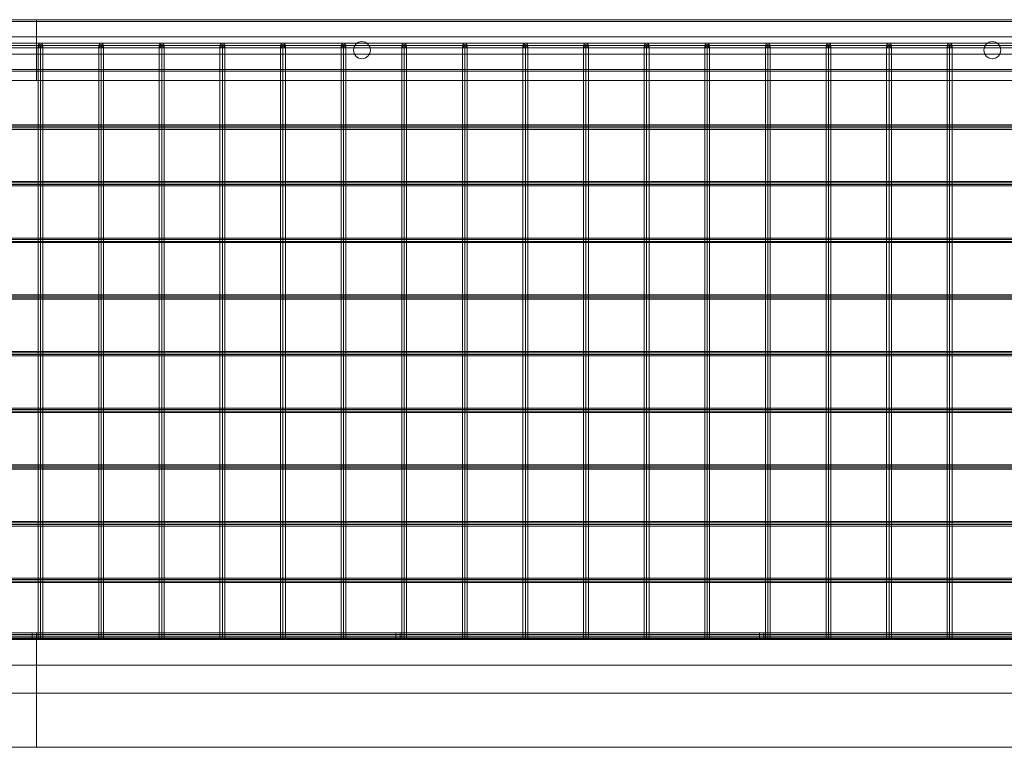
# Model space of a CAD drawing. Units: millimetres. Extents: x -43 to 3138, y -50 to 549.
# Drawn here: x 1534 to 2346, y -50 to 549 of the extents above; entities that cross this region are included whole.
import ezdxf

# ---------------------------------------------------------------- set-up
doc = ezdxf.new("R2010")
doc.units = ezdxf.units.MM
doc.header["$MEASUREMENT"] = 0

# ---------------------------------------------------------------- blocks, each defined once
blk = doc.blocks.new('WMF0')
at = {"color": 253, "lineweight": 0}
for points in [[(3.0603, -3.3754), (9.3518, -3.3754)], [(3.0603, -3.3754), (9.3518, -3.3754)], [(3.0603, -3.3754), (9.3518, -3.3754)], [(3.0801, -3.3816), (9.3518, -3.3816)], [(9.3518, -3.5704), (9.3518, -3.568), (9.3518, -3.5605), (9.3518, -3.5494), (9.3518, -3.5339), (9.3518, -3.5153), (9.3518, -3.4949), (9.3518, -3.4732), (9.3518, -3.4516), (9.3518, -3.4305), (9.3518, -3.4126), (9.3518, -3.3971), (9.3518, -3.3853), (9.3518, -3.3779), (9.3518, -3.3754)], [(9.3518, -3.5704), (9.3518, -3.568), (9.3518, -3.5605), (9.3518, -3.5494), (9.3518, -3.5339), (9.3518, -3.5153), (9.3518, -3.4949), (9.3518, -3.4732), (9.3518, -3.4516), (9.3518, -3.4305), (9.3518, -3.4126), (9.3518, -3.3971), (9.3518, -3.3853), (9.3518, -3.3779), (9.3518, -3.3754)], [(9.3518, -3.6051), (9.3518, -3.3754)], [(9.3518, -3.3754), (9.3518, -3.6051)], [(15.6426, -3.3754), (9.3518, -3.3754)], [(15.6426, -3.3754), (9.3518, -3.3754)], [(9.3518, -3.6051), (9.3518, -3.3754)], [(9.3518, -3.3754), (9.3518, -3.6051), (15.7943, -3.6051), (15.7342, -3.4398)], [(9.3518, -3.5704), (9.3518, -3.568), (9.3518, -3.5605), (9.3518, -3.5494), (9.3518, -3.5339), (9.3518, -3.5153), (9.3518, -3.4949), (9.3518, -3.4732), (9.3518, -3.4516), (9.3518, -3.4305), (9.3518, -3.4126), (9.3518, -3.3971), (9.3518, -3.3853), (9.3518, -3.3779), (9.3518, -3.3754)], [(9.3518, -3.5704), (9.3518, -3.568), (9.3518, -3.5605), (9.3518, -3.5494), (9.3518, -3.5339), (9.3518, -3.5153), (9.3518, -3.4949), (9.3518, -3.4732), (9.3518, -3.4516), (9.3518, -3.4305), (9.3518, -3.4126), (9.3518, -3.3971), (9.3518, -3.3853), (9.3518, -3.3779), (9.3518, -3.3754)], [(15.6432, -3.3754), (9.3518, -3.3754)], [(9.3518, -3.3779), (9.3518, -3.3853), (9.3518, -3.3971), (9.3518, -3.4126), (9.3518, -3.4305), (9.3518, -3.4516), (9.3518, -3.4732), (9.3518, -3.4949), (9.3518, -3.5153), (9.3518, -3.5339), (9.3518, -3.5494), (9.3518, -3.5605), (9.3518, -3.568), (9.3518, -3.5704)], [(9.3518, -3.3779), (9.3518, -3.3853), (9.3518, -3.3971), (9.3518, -3.4126), (9.3518, -3.4305), (9.3518, -3.4516), (9.3518, -3.4732), (9.3518, -3.4949), (9.3518, -3.5153), (9.3518, -3.5339), (9.3518, -3.5494), (9.3518, -3.5605), (9.3518, -3.568), (9.3518, -3.5704)], [(9.3518, -3.3779), (9.3518, -3.3853), (9.3518, -3.3971), (9.3518, -3.4126), (9.3518, -3.4305), (9.3518, -3.4516), (9.3518, -3.4732), (9.3518, -3.4949), (9.3518, -3.5153), (9.3518, -3.5339), (9.3518, -3.5494), (9.3518, -3.5605), (9.3518, -3.568), (9.3518, -3.5704)], [(9.3518, -3.3779), (9.3518, -3.3853), (9.3518, -3.3971), (9.3518, -3.4126), (9.3518, -3.4305), (9.3518, -3.4516), (9.3518, -3.4732), (9.3518, -3.4949), (9.3518, -3.5153), (9.3518, -3.5339), (9.3518, -3.5494), (9.3518, -3.5605), (9.3518, -3.568), (9.3518, -3.5704)], [(15.6234, -3.3816), (9.3518, -3.3816)], [(3.0603, -3.464), (15.6432, -3.464)], [(3.0603, -3.464), (15.6432, -3.464)], [(3.0603, -3.464), (15.6432, -3.464)], [(3.0603, -3.464), (15.6432, -3.464)], [(3.0603, -3.464), (15.6432, -3.464)], [(3.0603, -3.464), (15.6432, -3.464)], [(3.0603, -3.464), (15.6432, -3.464)], [(3.0603, -3.464), (15.6432, -3.464)], [(3.0603, -3.464), (15.6432, -3.464)], [(3.0603, -3.464), (15.6432, -3.464)], [(3.0603, -3.464), (15.6432, -3.464)], [(3.0603, -3.464), (15.6432, -3.464)], [(3.0603, -3.464), (15.6432, -3.464)], [(3.0603, -3.464), (15.6432, -3.464)], [(3.0603, -3.464), (15.6432, -3.464)], [(3.0603, -3.464), (15.6432, -3.464)], [(3.0603, -3.464), (15.6432, -3.464)], [(3.0603, -3.464), (15.6432, -3.464)], [(3.0603, -3.464), (15.6432, -3.464)], [(3.0603, -3.464), (15.6432, -3.464)], [(3.0603, -3.464), (15.6432, -3.464)], [(3.0603, -3.464), (15.6432, -3.464)], [(3.0603, -3.464), (15.6432, -3.464)], [(3.0603, -3.464), (15.6432, -3.464)], [(3.0603, -3.464), (15.6432, -3.464)], [(3.0603, -3.464), (15.6432, -3.464)], [(3.0603, -3.464), (15.6432, -3.464)], [(3.0603, -3.464), (15.6432, -3.464)], [(3.0603, -3.464), (15.6432, -3.464)], [(3.0603, -3.464), (15.6432, -3.464)], [(3.0603, -3.464), (15.6432, -3.464)], [(3.0603, -3.464), (15.6432, -3.464)], [(3.0603, -3.464), (15.6432, -3.464)], [(3.0603, -3.464), (15.6432, -3.464)], [(3.0603, -3.464), (15.6432, -3.464)], [(3.0603, -3.464), (15.6432, -3.464)], [(3.0603, -3.464), (15.6432, -3.464)], [(3.0801, -3.4398), (9.3518, -3.4398)], [(15.6234, -3.4398), (9.3518, -3.4398)], [(2.9631, -3.4732), (9.3518, -3.4732)], [(3.0603, -3.4732), (15.6432, -3.4732)], [(3.0603, -3.4732), (15.6432, -3.4732)], [(3.0603, -3.4732), (15.6432, -3.4732)], [(3.0603, -3.4732), (15.6432, -3.4732)], [(3.0603, -3.4732), (15.6432, -3.4732)], [(3.0603, -3.4732), (15.6432, -3.4732)], [(3.0603, -3.4732), (15.6432, -3.4732)], [(3.0603, -3.4732), (15.6432, -3.4732)], [(3.0603, -3.4732), (15.6432, -3.4732)], [(3.0603, -3.4732), (15.6432, -3.4732)], [(3.0603, -3.4732), (15.6432, -3.4732)], [(3.0603, -3.4732), (15.6432, -3.4732)], [(3.0603, -3.4732), (15.6432, -3.4732)], [(3.0603, -3.4732), (15.6432, -3.4732)], [(3.0603, -3.4732), (15.6432, -3.4732)], [(3.0603, -3.4732), (15.6432, -3.4732)], [(3.0603, -3.4732), (15.6432, -3.4732)], [(3.0603, -3.4732), (15.6432, -3.4732)], [(3.0603, -3.4732), (15.6432, -3.4732)], [(3.0603, -3.4732), (15.6432, -3.4732)], [(3.0603, -3.4732), (15.6432, -3.4732)], [(3.0603, -3.4732), (15.6432, -3.4732)], [(3.0603, -3.4732), (15.6432, -3.4732)], [(3.0603, -3.4732), (15.6432, -3.4732)], [(3.0603, -3.4732), (15.6432, -3.4732)], [(3.0603, -3.4732), (15.6432, -3.4732)], [(3.0603, -3.4732), (15.6432, -3.4732)], [(3.0603, -3.4732), (15.6432, -3.4732)], [(3.0603, -3.4732), (15.6432, -3.4732)], [(3.0603, -3.4732), (15.6432, -3.4732)], [(3.0603, -3.4732), (15.6432, -3.4732)], [(3.0603, -3.4732), (15.6432, -3.4732)], [(3.0603, -3.4732), (15.6432, -3.4732)], [(3.0603, -3.4732), (15.6432, -3.4732)], [(3.0603, -3.4732), (15.6432, -3.4732)], [(3.0603, -3.4732), (15.6432, -3.4732)], [(3.0603, -3.4732), (15.6432, -3.4732)], [(3.0603, -3.4732), (15.6432, -3.4732)], [(3.0603, -3.4732), (15.6432, -3.4732)], [(3.0603, -3.4732), (15.6432, -3.4732)], [(3.0603, -3.4732), (15.6432, -3.4732)], [(3.0603, -3.4732), (15.6432, -3.4732)], [(3.0603, -3.4732), (15.6432, -3.4732)], [(3.0603, -3.4732), (15.6432, -3.4732)], [(3.0603, -3.4732), (15.6432, -3.4732)], [(3.0603, -3.4732), (15.6432, -3.4732)], [(3.0603, -3.4732), (15.6432, -3.4732)], [(3.0603, -3.4732), (15.6432, -3.4732)], [(3.0603, -3.4732), (15.6432, -3.4732)], [(3.0603, -3.4732), (15.6432, -3.4732)], [(3.0603, -3.4732), (15.6432, -3.4732)], [(3.0603, -3.4732), (15.6432, -3.4732)], [(3.0603, -3.4732), (15.6432, -3.4732)], [(3.0603, -3.4732), (15.6432, -3.4732)], [(3.0603, -3.4732), (15.6432, -3.4732)], [(3.0603, -3.4732), (15.6432, -3.4732)], [(3.0603, -3.4732), (15.6432, -3.4732)], [(3.0603, -3.4732), (15.6432, -3.4732)], [(3.0603, -3.4732), (15.6432, -3.4732)], [(3.0603, -3.4732), (15.6432, -3.4732)], [(3.0603, -3.4732), (15.6432, -3.4732)], [(3.0603, -3.4732), (15.6432, -3.4732)], [(3.0603, -3.4732), (15.6432, -3.4732)], [(3.0603, -3.4732), (15.6432, -3.4732)], [(3.0603, -3.4732), (15.6432, -3.4732)], [(3.0603, -3.4732), (15.6432, -3.4732)], [(3.0603, -3.4732), (15.6432, -3.4732)], [(3.0603, -3.4732), (15.6432, -3.4732)], [(3.0603, -3.4732), (15.6432, -3.4732)], [(3.0603, -3.4732), (15.6432, -3.4732)], [(3.0603, -3.4732), (15.6432, -3.4732)], [(3.0603, -3.4732), (15.6432, -3.4732)], [(3.0603, -3.4732), (15.6432, -3.4732)], [(3.0603, -3.4732), (15.6432, -3.4732)], [(3.0603, -3.4819), (15.6432, -3.4819)], [(3.0603, -3.4819), (15.6432, -3.4819)], [(3.0603, -3.4819), (15.6432, -3.4819)], [(3.0603, -3.4819), (15.6432, -3.4819)], [(3.0603, -3.4819), (15.6432, -3.4819)], [(3.0603, -3.4819), (15.6432, -3.4819)], [(3.0603, -3.4819), (15.6432, -3.4819)], [(3.0603, -3.4819), (15.6432, -3.4819)], [(3.0603, -3.4819), (15.6432, -3.4819)], [(3.0603, -3.4819), (15.6432, -3.4819)], [(3.0603, -3.4819), (15.6432, -3.4819)], [(3.0603, -3.4819), (15.6432, -3.4819)], [(3.0603, -3.4819), (15.6432, -3.4819)], [(3.0603, -3.4819), (15.6432, -3.4819)], [(3.0603, -3.4819), (15.6432, -3.4819)], [(3.0603, -3.4819), (15.6432, -3.4819)], [(3.0603, -3.4819), (15.6432, -3.4819)], [(3.0603, -3.4819), (15.6432, -3.4819)], [(3.0603, -3.4819), (15.6432, -3.4819)], [(3.0603, -3.4819), (15.6432, -3.4819)], [(3.0603, -3.4819), (15.6432, -3.4819)], [(3.0603, -3.4819), (15.6432, -3.4819)], [(3.0603, -3.4819), (15.6432, -3.4819)], [(3.0603, -3.4819), (15.6432, -3.4819)], [(3.0603, -3.4819), (15.6432, -3.4819)], [(3.0603, -3.4819), (15.6432, -3.4819)], [(3.0603, -3.4819), (15.6432, -3.4819)], [(3.0603, -3.4819), (15.6432, -3.4819)], [(3.0603, -3.4819), (15.6432, -3.4819)], [(3.0603, -3.4819), (15.6432, -3.4819)], [(3.0603, -3.4819), (15.6432, -3.4819)], [(3.0603, -3.4819), (15.6432, -3.4819)], [(3.0603, -3.4819), (15.6432, -3.4819)], [(3.0603, -3.4819), (15.6432, -3.4819)], [(3.0603, -3.4819), (15.6432, -3.4819)], [(3.0603, -3.4819), (15.6432, -3.4819)], [(3.0603, -3.4819), (15.6432, -3.4819)], [(3.1575, -3.4732), (9.3518, -3.4732)], [(15.5454, -3.4732), (9.3518, -3.4732)], [(15.7398, -3.4732), (9.3518, -3.4732)], [(9.358, -5.7169), (9.358, -3.4732)], [(9.3672, -5.7169), (9.3672, -3.4695)], [(9.3672, -5.7169), (9.3672, -3.4763)], [(9.3765, -5.7169), (9.3765, -3.4732)], [(9.5876, -5.7169), (9.5876, -3.4732)], [(9.5969, -5.7169), (9.5969, -3.4695)], [(9.5969, -5.7169), (9.5969, -3.4763)], [(9.6056, -5.7169), (9.6056, -3.4732)], [(9.8167, -5.7169), (9.8167, -3.4732)], [(9.826, -5.7169), (9.826, -3.4695)], [(9.826, -5.7169), (9.826, -3.4763)], [(9.8353, -5.7169), (9.8353, -3.4732)], [(10.0464, -5.7169), (10.0464, -3.4732)], [(10.0557, -5.7169), (10.0557, -3.4695)], [(10.0557, -5.7169), (10.0557, -3.4763)], [(10.0644, -5.7169), (10.0644, -3.4732)], [(10.2755, -5.7169), (10.2755, -3.4732)], [(10.2848, -5.7169), (10.2848, -3.4695)], [(10.2848, -5.7169), (10.2848, -3.4763)], [(10.2941, -5.7169), (10.2941, -3.4732)], [(10.5052, -5.7169), (10.5052, -3.4732)], [(10.5145, -5.7169), (10.5145, -3.4695)], [(10.5145, -5.7169), (10.5145, -3.4763)], [(10.5231, -5.7169), (10.5231, -3.4732)], [(10.7342, -5.7169), (10.7342, -3.4732)], [(10.7435, -5.7169), (10.7435, -3.4695)], [(10.7435, -5.7169), (10.7435, -3.4763)], [(10.7528, -5.7169), (10.7528, -3.4732)], [(10.9639, -5.7169), (10.9639, -3.4732)], [(10.9726, -5.7169), (10.9726, -3.4695)], [(10.9726, -5.7169), (10.9726, -3.4763)], [(10.9819, -5.7169), (10.9819, -3.4732)], [(11.193, -5.7169), (11.193, -3.4732)], [(11.2023, -5.7169), (11.2023, -3.4695)], [(11.2023, -5.7169), (11.2023, -3.4763)], [(11.2116, -5.7169), (11.2116, -3.4732)], [(11.4227, -5.7169), (11.4227, -3.4732)], [(11.4314, -5.7169), (11.4314, -3.4695)], [(11.4314, -5.7169), (11.4314, -3.4763)], [(11.4407, -5.7169), (11.4407, -3.4732)], [(11.6518, -5.7169), (11.6518, -3.4732)], [(11.6611, -5.7169), (11.6611, -3.4695)], [(11.6611, -5.7169), (11.6611, -3.4763)], [(11.6704, -5.7169), (11.6704, -3.4732)], [(11.8815, -5.7169), (11.8815, -3.4732)], [(11.8901, -5.7169), (11.8901, -3.4695)], [(11.8901, -5.7169), (11.8901, -3.4763)], [(11.8994, -5.7169), (11.8994, -3.4732)], [(12.1105, -5.7169), (12.1105, -3.4732)], [(12.1198, -5.7169), (12.1198, -3.4695)], [(12.1198, -5.7169), (12.1198, -3.4763)], [(12.1291, -5.7169), (12.1291, -3.4732)], [(12.3402, -5.7169), (12.3402, -3.4732)], [(12.3489, -5.7169), (12.3489, -3.4695)], [(12.3489, -5.7169), (12.3489, -3.4763)], [(12.3582, -5.7169), (12.3582, -3.4732)], [(12.5693, -5.7169), (12.5693, -3.4732)], [(12.5786, -5.7169), (12.5786, -3.4695)], [(12.5786, -5.7169), (12.5786, -3.4763)], [(12.5879, -5.7169), (12.5879, -3.4732)], [(12.799, -5.7169), (12.799, -3.4732)], [(12.8077, -5.7169), (12.8077, -3.4695)], [(12.8077, -5.7169), (12.8077, -3.4763)], [(12.817, -5.7169), (12.817, -3.4732)], [(3.0801, -3.5061), (9.3518, -3.5061)], [(15.6234, -3.5061), (9.3518, -3.5061)], [(3.0603, -3.5704), (9.3518, -3.5704)], [(3.0801, -3.5643), (9.3518, -3.5643)], [(15.6234, -3.5643), (9.3518, -3.5643)], [(15.6432, -3.5704), (9.3518, -3.5704)], [(2.9086, -3.6051), (9.3518, -3.6051)], [(2.9086, -3.6051), (9.3518, -3.6051)], [(15.7943, -3.6051), (9.3518, -3.6051)], [(15.7516, -3.7729), (8.9865, -3.7729)], [(15.7534, -3.7785), (8.9865, -3.7785)], [(15.7559, -3.7847), (8.9865, -3.7847)], [(15.7578, -3.7902), (8.9865, -3.7902)], [(15.8296, -3.9871), (8.9085, -3.9871)], [(15.8314, -3.9927), (8.9085, -3.9927)], [(15.8339, -3.9989), (8.9085, -3.9989)], [(15.8358, -4.0044), (8.9085, -4.0044)], [(15.907, -4.2013), (8.9085, -4.2013)], [(15.9088, -4.2069), (8.9085, -4.2069)], [(15.9113, -4.2137), (8.9085, -4.2137)], [(15.9132, -4.2187), (8.9085, -4.2187)], [(15.985, -4.4155), (8.9085, -4.4155)], [(15.9868, -4.4211), (8.9085, -4.4211)], [(15.9893, -4.4279), (8.9085, -4.4279)], [(15.9912, -4.4329), (8.9085, -4.4329)], [(16.0624, -4.6304), (8.9085, -4.6304)], [(16.0648, -4.6353), (8.9085, -4.6353)], [(16.0667, -4.6421), (8.9085, -4.6421)], [(16.0686, -4.6471), (8.9085, -4.6471)], [(16.1404, -4.8446), (8.9085, -4.8446)], [(16.1422, -4.8495), (8.9085, -4.8495)], [(16.1447, -4.8564), (8.9085, -4.8564)], [(16.1466, -4.8613), (8.9085, -4.8613)], [(16.2178, -5.0588), (8.9085, -5.0588)], [(16.2202, -5.0638), (8.9085, -5.0638)], [(16.2221, -5.0706), (8.9085, -5.0706)], [(16.2246, -5.0755), (8.9085, -5.0755)], [(16.2958, -5.273), (8.9085, -5.273)], [(16.2976, -5.278), (8.9085, -5.278)], [(16.3001, -5.2848), (8.9085, -5.2848)], [(16.302, -5.2904), (8.9085, -5.2904)], [(16.3527, -5.4872), (8.9085, -5.4872)], [(16.3527, -5.4922), (8.9085, -5.4922)], [(16.3527, -5.499), (8.9085, -5.499)], [(16.3527, -5.5046), (8.9085, -5.5046)], [(2.3786, -5.694), (9.3518, -5.694)], [(2.3786, -5.694), (9.3518, -5.694)], [(9.3518, -5.7169), (2.3786, -5.7169), (2.3786, -5.694)], [(9.3357, -5.694), (9.3357, -5.7169)], [(9.3518, -5.694), (9.3518, -5.7169)], [(9.3518, -5.7169), (9.3518, -5.694)], [(16.3249, -5.694), (9.3518, -5.694)], [(9.3518, -5.694), (9.3518, -5.7169)], [(16.3249, -5.694), (9.3518, -5.694), (9.3518, -5.7169)], [(9.3679, -5.694), (9.3679, -5.7169)], [(10.7442, -5.694), (10.7417, -5.694), (10.7361, -5.694), (10.7281, -5.694), (10.72, -5.694), (10.7138, -5.694), (10.712, -5.694)], [(10.712, -5.694), (10.712, -5.7169)], [(10.7138, -5.694), (10.72, -5.694), (10.7281, -5.694), (10.7361, -5.694), (10.7417, -5.694), (10.7442, -5.694)], [(10.7281, -5.694), (10.7281, -5.7169)], [(10.7281, -5.694), (10.7281, -5.7169)], [(10.7442, -5.694), (10.7442, -5.7169)], [(12.1198, -5.694), (12.118, -5.694), (12.1124, -5.694), (12.1044, -5.694), (12.0963, -5.694), (12.0901, -5.694), (12.0883, -5.694)], [(12.0883, -5.694), (12.0883, -5.7169)], [(12.0901, -5.694), (12.0963, -5.694), (12.1044, -5.694), (12.1124, -5.694), (12.118, -5.694), (12.1198, -5.694)], [(12.1044, -5.694), (12.1044, -5.7169)], [(12.1044, -5.694), (12.1044, -5.7169)], [(12.1198, -5.694), (12.1198, -5.7169)], [(9.3518, -5.7194), (2.2635, -5.7194)], [(9.3518, -5.7169), (2.3786, -5.7169)], [(16.3527, -5.7014), (8.9085, -5.7014)], [(16.3527, -5.707), (8.9085, -5.707)], [(16.3527, -5.7132), (8.9085, -5.7132)], [(16.3527, -5.7188), (8.9085, -5.7188)], [(9.3518, -5.7169), (16.3249, -5.7169)], [(9.3518, -5.7169), (16.3249, -5.7169)], [(9.3518, -6.1274), (9.3518, -6.1249), (9.3518, -6.1175), (9.3518, -6.1051), (9.3518, -6.0884), (9.3518, -6.0673), (9.3518, -6.0432), (9.3518, -6.016), (9.3518, -5.9862), (9.3518, -5.9553), (9.3518, -5.9231), (9.3518, -5.8915), (9.3518, -5.8606), (9.3518, -5.8308), (9.3518, -5.8036), (9.3518, -5.7788), (9.3518, -5.7584), (9.3518, -5.7417), (9.3518, -5.7293), (9.3518, -5.7219), (9.3518, -5.7194)], [(9.3518, -6.1274), (9.3518, -6.1249), (9.3518, -6.1175), (9.3518, -6.1051), (9.3518, -6.0884), (9.3518, -6.0673), (9.3518, -6.0432), (9.3518, -6.016), (9.3518, -5.9862), (9.3518, -5.9553), (9.3518, -5.9231), (9.3518, -5.8915), (9.3518, -5.8606), (9.3518, -5.8308), (9.3518, -5.8036), (9.3518, -5.7788), (9.3518, -5.7584), (9.3518, -5.7417), (9.3518, -5.7293), (9.3518, -5.7219), (9.3518, -5.7194)], [(9.3518, -5.7194), (16.4394, -5.7194)], [(9.3518, -5.7219), (9.3518, -5.7293), (9.3518, -5.7417), (9.3518, -5.7584), (9.3518, -5.7788), (9.3518, -5.8036), (9.3518, -5.8308), (9.3518, -5.8606), (9.3518, -5.8915), (9.3518, -5.9231), (9.3518, -5.9553), (9.3518, -5.9862), (9.3518, -6.016), (9.3518, -6.0432), (9.3518, -6.0673), (9.3518, -6.0884), (9.3518, -6.1051), (9.3518, -6.1175), (9.3518, -6.1249), (9.3518, -6.1274)], [(9.3518, -5.7219), (9.3518, -5.7293), (9.3518, -5.7417), (9.3518, -5.7584), (9.3518, -5.7788), (9.3518, -5.8036), (9.3518, -5.8308), (9.3518, -5.8606), (9.3518, -5.8915), (9.3518, -5.9231), (9.3518, -5.9553), (9.3518, -5.9862), (9.3518, -6.016), (9.3518, -6.0432), (9.3518, -6.0673), (9.3518, -6.0884), (9.3518, -6.1051), (9.3518, -6.1175), (9.3518, -6.1249), (9.3518, -6.1274)], [(10.7442, -5.7169), (10.7417, -5.7169), (10.7361, -5.7169), (10.7281, -5.7169), (10.72, -5.7169), (10.7138, -5.7169), (10.712, -5.7169)], [(10.7138, -5.7169), (10.72, -5.7169), (10.7281, -5.7169), (10.7361, -5.7169), (10.7417, -5.7169), (10.7442, -5.7169)], [(12.1198, -5.7169), (12.118, -5.7169), (12.1124, -5.7169), (12.1044, -5.7169), (12.0963, -5.7169), (12.0901, -5.7169), (12.0883, -5.7169)], [(12.0901, -5.7169), (12.0963, -5.7169), (12.1044, -5.7169), (12.1124, -5.7169), (12.118, -5.7169), (12.1198, -5.7169)], [(2.4703, -5.8166), (16.2326, -5.8166)], [(9.3518, -5.9231), (2.0567, -5.9231)], [(9.3518, -5.9231), (2.4709, -5.9231)], [(9.3518, -5.9231), (16.232, -5.9231)], [(9.3518, -5.9231), (16.6462, -5.9231)], [(9.3518, -6.1274), (2.2635, -6.1274)], [(9.3518, -6.1274), (16.4394, -6.1274)]]:
    blk.add_lwpolyline(points, dxfattribs=at)
for points in [[(9.3765, -3.4732), (9.374, -3.4664), (9.3672, -3.464), (9.361, -3.4664), (9.358, -3.4732), (9.361, -3.4794), (9.3672, -3.4819), (9.374, -3.4794), (9.3765, -3.4732)], [(9.358, -3.4732), (9.361, -3.4664), (9.3672, -3.464), (9.374, -3.4664), (9.3765, -3.4732), (9.374, -3.4794), (9.3672, -3.4819), (9.361, -3.4794), (9.358, -3.4732)], [(9.6056, -3.4732), (9.6031, -3.4664), (9.5969, -3.464), (9.5901, -3.4664), (9.5876, -3.4732), (9.5901, -3.4794), (9.5969, -3.4819), (9.6031, -3.4794), (9.6056, -3.4732)], [(9.5876, -3.4732), (9.5901, -3.4664), (9.5969, -3.464), (9.6031, -3.4664), (9.6056, -3.4732), (9.6031, -3.4794), (9.5969, -3.4819), (9.5901, -3.4794), (9.5876, -3.4732)], [(9.8353, -3.4732), (9.8322, -3.4664), (9.826, -3.464), (9.8198, -3.4664), (9.8167, -3.4732), (9.8198, -3.4794), (9.826, -3.4819), (9.8322, -3.4794), (9.8353, -3.4732)], [(9.8167, -3.4732), (9.8198, -3.4664), (9.826, -3.464), (9.8322, -3.4664), (9.8353, -3.4732), (9.8322, -3.4794), (9.826, -3.4819), (9.8198, -3.4794), (9.8167, -3.4732)], [(10.0644, -3.4732), (10.0619, -3.4664), (10.0557, -3.464), (10.0489, -3.4664), (10.0464, -3.4732), (10.0489, -3.4794), (10.0557, -3.4819), (10.0619, -3.4794), (10.0644, -3.4732)], [(10.0464, -3.4732), (10.0489, -3.4664), (10.0557, -3.464), (10.0619, -3.4664), (10.0644, -3.4732), (10.0619, -3.4794), (10.0557, -3.4819), (10.0489, -3.4794), (10.0464, -3.4732)], [(10.2941, -3.4732), (10.291, -3.4664), (10.2848, -3.464), (10.2786, -3.4664), (10.2755, -3.4732), (10.2786, -3.4794), (10.2848, -3.4819), (10.291, -3.4794), (10.2941, -3.4732)], [(10.2755, -3.4732), (10.2786, -3.4664), (10.2848, -3.464), (10.291, -3.4664), (10.2941, -3.4732), (10.291, -3.4794), (10.2848, -3.4819), (10.2786, -3.4794), (10.2755, -3.4732)], [(10.5231, -3.4732), (10.5207, -3.4664), (10.5145, -3.464), (10.5077, -3.4664), (10.5052, -3.4732), (10.5077, -3.4794), (10.5145, -3.4819), (10.5207, -3.4794), (10.5231, -3.4732)], [(10.5052, -3.4732), (10.5077, -3.4664), (10.5145, -3.464), (10.5207, -3.4664), (10.5231, -3.4732), (10.5207, -3.4794), (10.5145, -3.4819), (10.5077, -3.4794), (10.5052, -3.4732)], [(10.5516, -3.4906), (10.5541, -3.4782), (10.5609, -3.4677), (10.5714, -3.4609), (10.5838, -3.4584), (10.5962, -3.4609), (10.6067, -3.4677), (10.6135, -3.4782), (10.616, -3.4906), (10.6135, -3.503), (10.6067, -3.5135), (10.5962, -3.5203), (10.5838, -3.5228), (10.5714, -3.5203), (10.5609, -3.5135), (10.5541, -3.503), (10.5516, -3.4906)], [(10.616, -3.4906), (10.6135, -3.4782), (10.6067, -3.4677), (10.5962, -3.4609), (10.5838, -3.4584), (10.5714, -3.4609), (10.5609, -3.4677), (10.5541, -3.4782), (10.5516, -3.4906), (10.5541, -3.503), (10.5609, -3.5135), (10.5714, -3.5203), (10.5838, -3.5228), (10.5962, -3.5203), (10.6067, -3.5135), (10.6135, -3.503), (10.616, -3.4906)], [(10.7528, -3.4732), (10.7497, -3.4664), (10.7435, -3.464), (10.7373, -3.4664), (10.7342, -3.4732), (10.7373, -3.4794), (10.7435, -3.4819), (10.7497, -3.4794), (10.7528, -3.4732)], [(10.7342, -3.4732), (10.7373, -3.4664), (10.7435, -3.464), (10.7497, -3.4664), (10.7528, -3.4732), (10.7497, -3.4794), (10.7435, -3.4819), (10.7373, -3.4794), (10.7342, -3.4732)], [(10.9819, -3.4732), (10.9794, -3.4664), (10.9726, -3.464), (10.9664, -3.4664), (10.9639, -3.4732), (10.9664, -3.4794), (10.9726, -3.4819), (10.9794, -3.4794), (10.9819, -3.4732)], [(10.9639, -3.4732), (10.9664, -3.4664), (10.9726, -3.464), (10.9794, -3.4664), (10.9819, -3.4732), (10.9794, -3.4794), (10.9726, -3.4819), (10.9664, -3.4794), (10.9639, -3.4732)], [(11.2116, -3.4732), (11.2085, -3.4664), (11.2023, -3.464), (11.1961, -3.4664), (11.193, -3.4732), (11.1961, -3.4794), (11.2023, -3.4819), (11.2085, -3.4794), (11.2116, -3.4732)], [(11.193, -3.4732), (11.1961, -3.4664), (11.2023, -3.464), (11.2085, -3.4664), (11.2116, -3.4732), (11.2085, -3.4794), (11.2023, -3.4819), (11.1961, -3.4794), (11.193, -3.4732)], [(11.4407, -3.4732), (11.4382, -3.4664), (11.4314, -3.464), (11.4252, -3.4664), (11.4227, -3.4732), (11.4252, -3.4794), (11.4314, -3.4819), (11.4382, -3.4794), (11.4407, -3.4732)], [(11.4227, -3.4732), (11.4252, -3.4664), (11.4314, -3.464), (11.4382, -3.4664), (11.4407, -3.4732), (11.4382, -3.4794), (11.4314, -3.4819), (11.4252, -3.4794), (11.4227, -3.4732)], [(11.6704, -3.4732), (11.6673, -3.4664), (11.6611, -3.464), (11.6543, -3.4664), (11.6518, -3.4732), (11.6543, -3.4794), (11.6611, -3.4819), (11.6673, -3.4794), (11.6704, -3.4732)], [(11.6518, -3.4732), (11.6543, -3.4664), (11.6611, -3.464), (11.6673, -3.4664), (11.6704, -3.4732), (11.6673, -3.4794), (11.6611, -3.4819), (11.6543, -3.4794), (11.6518, -3.4732)], [(11.8994, -3.4732), (11.897, -3.4664), (11.8901, -3.464), (11.8839, -3.4664), (11.8815, -3.4732), (11.8839, -3.4794), (11.8901, -3.4819), (11.897, -3.4794), (11.8994, -3.4732)], [(11.8815, -3.4732), (11.8839, -3.4664), (11.8901, -3.464), (11.897, -3.4664), (11.8994, -3.4732), (11.897, -3.4794), (11.8901, -3.4819), (11.8839, -3.4794), (11.8815, -3.4732)], [(12.1291, -3.4732), (12.126, -3.4664), (12.1198, -3.464), (12.113, -3.4664), (12.1105, -3.4732), (12.113, -3.4794), (12.1198, -3.4819), (12.126, -3.4794), (12.1291, -3.4732)], [(12.1105, -3.4732), (12.113, -3.4664), (12.1198, -3.464), (12.126, -3.4664), (12.1291, -3.4732), (12.126, -3.4794), (12.1198, -3.4819), (12.113, -3.4794), (12.1105, -3.4732)], [(12.3582, -3.4732), (12.3557, -3.4664), (12.3489, -3.464), (12.3427, -3.4664), (12.3402, -3.4732), (12.3427, -3.4794), (12.3489, -3.4819), (12.3557, -3.4794), (12.3582, -3.4732)], [(12.3402, -3.4732), (12.3427, -3.4664), (12.3489, -3.464), (12.3557, -3.4664), (12.3582, -3.4732), (12.3557, -3.4794), (12.3489, -3.4819), (12.3427, -3.4794), (12.3402, -3.4732)], [(12.5879, -3.4732), (12.5848, -3.4664), (12.5786, -3.464), (12.5718, -3.4664), (12.5693, -3.4732), (12.5718, -3.4794), (12.5786, -3.4819), (12.5848, -3.4794), (12.5879, -3.4732)], [(12.5693, -3.4732), (12.5718, -3.4664), (12.5786, -3.464), (12.5848, -3.4664), (12.5879, -3.4732), (12.5848, -3.4794), (12.5786, -3.4819), (12.5718, -3.4794), (12.5693, -3.4732)], [(12.817, -3.4732), (12.8145, -3.4664), (12.8077, -3.464), (12.8015, -3.4664), (12.799, -3.4732), (12.8015, -3.4794), (12.8077, -3.4819), (12.8145, -3.4794), (12.817, -3.4732)], [(12.799, -3.4732), (12.8015, -3.4664), (12.8077, -3.464), (12.8145, -3.4664), (12.817, -3.4732), (12.8145, -3.4794), (12.8077, -3.4819), (12.8015, -3.4794), (12.799, -3.4732)], [(12.9371, -3.4906), (12.9395, -3.4782), (12.9464, -3.4677), (12.9569, -3.4609), (12.9693, -3.4584), (12.9816, -3.4609), (12.9922, -3.4677), (12.999, -3.4782), (13.0015, -3.4906), (12.999, -3.503), (12.9922, -3.5135), (12.9816, -3.5203), (12.9693, -3.5228), (12.9569, -3.5203), (12.9464, -3.5135), (12.9395, -3.503), (12.9371, -3.4906)], [(13.0015, -3.4906), (12.999, -3.4782), (12.9922, -3.4677), (12.9816, -3.4609), (12.9693, -3.4584), (12.9569, -3.4609), (12.9464, -3.4677), (12.9395, -3.4782), (12.9371, -3.4906), (12.9395, -3.503), (12.9464, -3.5135), (12.9569, -3.5203), (12.9693, -3.5228), (12.9816, -3.5203), (12.9922, -3.5135), (12.999, -3.503), (13.0015, -3.4906)], [(9.3765, -3.4732), (9.3753, -3.4714), (9.3716, -3.4702), (9.3672, -3.4695), (9.3629, -3.4702), (9.3592, -3.4714), (9.358, -3.4732), (9.3592, -3.4745), (9.3629, -3.4757), (9.3672, -3.4763), (9.3716, -3.4757), (9.3753, -3.4745), (9.3765, -3.4732)], [(9.6056, -3.4732), (9.6044, -3.4714), (9.6013, -3.4702), (9.5969, -3.4695), (9.592, -3.4702), (9.5889, -3.4714), (9.5876, -3.4732), (9.5889, -3.4745), (9.592, -3.4757), (9.5969, -3.4763), (9.6013, -3.4757), (9.6044, -3.4745), (9.6056, -3.4732)], [(9.8353, -3.4732), (9.8341, -3.4714), (9.8303, -3.4702), (9.826, -3.4695), (9.8217, -3.4702), (9.818, -3.4714), (9.8167, -3.4732), (9.818, -3.4745), (9.8217, -3.4757), (9.826, -3.4763), (9.8303, -3.4757), (9.8341, -3.4745), (9.8353, -3.4732)], [(10.0644, -3.4732), (10.0631, -3.4714), (10.06, -3.4702), (10.0557, -3.4695), (10.0507, -3.4702), (10.0476, -3.4714), (10.0464, -3.4732), (10.0476, -3.4745), (10.0507, -3.4757), (10.0557, -3.4763), (10.06, -3.4757), (10.0631, -3.4745), (10.0644, -3.4732)], [(10.2941, -3.4732), (10.2928, -3.4714), (10.2891, -3.4702), (10.2848, -3.4695), (10.2804, -3.4702), (10.2767, -3.4714), (10.2755, -3.4732), (10.2767, -3.4745), (10.2804, -3.4757), (10.2848, -3.4763), (10.2891, -3.4757), (10.2928, -3.4745), (10.2941, -3.4732)], [(10.5231, -3.4732), (10.5219, -3.4714), (10.5188, -3.4702), (10.5145, -3.4695), (10.5095, -3.4702), (10.5064, -3.4714), (10.5052, -3.4732), (10.5064, -3.4745), (10.5095, -3.4757), (10.5145, -3.4763), (10.5188, -3.4757), (10.5219, -3.4745), (10.5231, -3.4732)], [(10.7528, -3.4732), (10.7516, -3.4714), (10.7479, -3.4702), (10.7435, -3.4695), (10.7392, -3.4702), (10.7355, -3.4714), (10.7342, -3.4732), (10.7355, -3.4745), (10.7392, -3.4757), (10.7435, -3.4763), (10.7479, -3.4757), (10.7516, -3.4745), (10.7528, -3.4732)], [(10.9819, -3.4732), (10.9807, -3.4714), (10.9776, -3.4702), (10.9726, -3.4695), (10.9683, -3.4702), (10.9652, -3.4714), (10.9639, -3.4732), (10.9652, -3.4745), (10.9683, -3.4757), (10.9726, -3.4763), (10.9776, -3.4757), (10.9807, -3.4745), (10.9819, -3.4732)], [(11.2116, -3.4732), (11.2103, -3.4714), (11.2066, -3.4702), (11.2023, -3.4695), (11.198, -3.4702), (11.1943, -3.4714), (11.193, -3.4732), (11.1943, -3.4745), (11.198, -3.4757), (11.2023, -3.4763), (11.2066, -3.4757), (11.2103, -3.4745), (11.2116, -3.4732)], [(11.4407, -3.4732), (11.4394, -3.4714), (11.4363, -3.4702), (11.4314, -3.4695), (11.427, -3.4702), (11.4239, -3.4714), (11.4227, -3.4732), (11.4239, -3.4745), (11.427, -3.4757), (11.4314, -3.4763), (11.4363, -3.4757), (11.4394, -3.4745), (11.4407, -3.4732)], [(11.6704, -3.4732), (11.6691, -3.4714), (11.6654, -3.4702), (11.6611, -3.4695), (11.6567, -3.4702), (11.653, -3.4714), (11.6518, -3.4732), (11.653, -3.4745), (11.6567, -3.4757), (11.6611, -3.4763), (11.6654, -3.4757), (11.6691, -3.4745), (11.6704, -3.4732)], [(11.8994, -3.4732), (11.8982, -3.4714), (11.8951, -3.4702), (11.8901, -3.4695), (11.8858, -3.4702), (11.8827, -3.4714), (11.8815, -3.4732), (11.8827, -3.4745), (11.8858, -3.4757), (11.8901, -3.4763), (11.8951, -3.4757), (11.8982, -3.4745), (11.8994, -3.4732)], [(12.1291, -3.4732), (12.1279, -3.4714), (12.1242, -3.4702), (12.1198, -3.4695), (12.1155, -3.4702), (12.1118, -3.4714), (12.1105, -3.4732), (12.1118, -3.4745), (12.1155, -3.4757), (12.1198, -3.4763), (12.1242, -3.4757), (12.1279, -3.4745), (12.1291, -3.4732)], [(12.3582, -3.4732), (12.357, -3.4714), (12.3539, -3.4702), (12.3489, -3.4695), (12.3446, -3.4702), (12.3415, -3.4714), (12.3402, -3.4732), (12.3415, -3.4745), (12.3446, -3.4757), (12.3489, -3.4763), (12.3539, -3.4757), (12.357, -3.4745), (12.3582, -3.4732)], [(12.5879, -3.4732), (12.5866, -3.4714), (12.5829, -3.4702), (12.5786, -3.4695), (12.5743, -3.4702), (12.5705, -3.4714), (12.5693, -3.4732), (12.5705, -3.4745), (12.5743, -3.4757), (12.5786, -3.4763), (12.5829, -3.4757), (12.5866, -3.4745), (12.5879, -3.4732)], [(12.817, -3.4732), (12.8157, -3.4714), (12.8126, -3.4702), (12.8077, -3.4695), (12.8033, -3.4702), (12.8002, -3.4714), (12.799, -3.4732), (12.8002, -3.4745), (12.8033, -3.4757), (12.8077, -3.4763), (12.8126, -3.4757), (12.8157, -3.4745), (12.817, -3.4732)], [(9.3518, -5.694), (9.3437, -5.694), (9.3375, -5.694), (9.3357, -5.694), (9.3375, -5.694), (9.3437, -5.694), (9.3518, -5.694)], [(9.3518, -5.7169), (9.3518, -5.694), (9.3518, -5.7169)], [(9.3518, -5.694), (9.3518, -5.7169), (9.3518, -5.694)], [(9.3518, -5.694), (9.3598, -5.694), (9.3654, -5.694), (9.3679, -5.694), (9.3654, -5.694), (9.3598, -5.694), (9.3518, -5.694)], [(9.3518, -5.7169), (9.3518, -5.694), (9.3518, -5.7169)], [(9.3518, -5.694), (9.3518, -5.7169), (9.3518, -5.694)], [(9.3518, -5.7169), (9.3437, -5.7169), (9.3375, -5.7169), (9.3357, -5.7169), (9.3375, -5.7169), (9.3437, -5.7169), (9.3518, -5.7169)], [(9.3518, -5.7169), (9.3598, -5.7169), (9.3654, -5.7169), (9.3679, -5.7169), (9.3654, -5.7169), (9.3598, -5.7169), (9.3518, -5.7169)], [(9.3672, -5.7169), (9.3722, -5.7169), (9.3759, -5.7169), (9.3765, -5.7169), (9.374, -5.7169), (9.3697, -5.7169), (9.3648, -5.7169), (9.3604, -5.7169), (9.358, -5.7169), (9.3592, -5.7169), (9.3623, -5.7169), (9.3672, -5.7169)], [(9.5969, -5.7169), (9.6019, -5.7169), (9.605, -5.7169), (9.6056, -5.7169), (9.6037, -5.7169), (9.5994, -5.7169), (9.5938, -5.7169), (9.5895, -5.7169), (9.5876, -5.7169), (9.5883, -5.7169), (9.592, -5.7169), (9.5969, -5.7169)], [(9.826, -5.7169), (9.831, -5.7169), (9.8347, -5.7169), (9.8353, -5.7169), (9.8328, -5.7169), (9.8285, -5.7169), (9.8235, -5.7169), (9.8192, -5.7169), (9.8167, -5.7169), (9.818, -5.7169), (9.8211, -5.7169), (9.826, -5.7169)], [(10.0557, -5.7169), (10.0606, -5.7169), (10.0637, -5.7169), (10.0644, -5.7169), (10.0625, -5.7169), (10.0582, -5.7169), (10.0526, -5.7169), (10.0483, -5.7169), (10.0464, -5.7169), (10.047, -5.7169), (10.0507, -5.7169), (10.0557, -5.7169)], [(10.2848, -5.7169), (10.2897, -5.7169), (10.2928, -5.7169), (10.2941, -5.7169), (10.2916, -5.7169), (10.2872, -5.7169), (10.2823, -5.7169), (10.278, -5.7169), (10.2755, -5.7169), (10.2767, -5.7169), (10.2798, -5.7169), (10.2848, -5.7169)], [(10.5145, -5.7169), (10.5194, -5.7169), (10.5225, -5.7169), (10.5231, -5.7169), (10.5213, -5.7169), (10.5169, -5.7169), (10.5114, -5.7169), (10.507, -5.7169), (10.5052, -5.7169), (10.5058, -5.7169), (10.5089, -5.7169), (10.5145, -5.7169)], [(10.7435, -5.7169), (10.7485, -5.7169), (10.7516, -5.7169), (10.7528, -5.7169), (10.7503, -5.7169), (10.746, -5.7169), (10.7411, -5.7169), (10.7367, -5.7169), (10.7342, -5.7169), (10.7355, -5.7169), (10.7386, -5.7169), (10.7435, -5.7169)], [(10.9726, -5.7169), (10.9782, -5.7169), (10.9813, -5.7169), (10.9819, -5.7169), (10.98, -5.7169), (10.9757, -5.7169), (10.9701, -5.7169), (10.9658, -5.7169), (10.9639, -5.7169), (10.9646, -5.7169), (10.9677, -5.7169), (10.9726, -5.7169)], [(11.2023, -5.7169), (11.2073, -5.7169), (11.2103, -5.7169), (11.2116, -5.7169), (11.2091, -5.7169), (11.2048, -5.7169), (11.1998, -5.7169), (11.1955, -5.7169), (11.193, -5.7169), (11.1943, -5.7169), (11.1973, -5.7169), (11.2023, -5.7169)], [(11.4314, -5.7169), (11.4363, -5.7169), (11.44, -5.7169), (11.4407, -5.7169), (11.4388, -5.7169), (11.4345, -5.7169), (11.4289, -5.7169), (11.4246, -5.7169), (11.4227, -5.7169), (11.4233, -5.7169), (11.4264, -5.7169), (11.4314, -5.7169)], [(11.6611, -5.7169), (11.666, -5.7169), (11.6691, -5.7169), (11.6704, -5.7169), (11.6679, -5.7169), (11.6635, -5.7169), (11.6586, -5.7169), (11.6543, -5.7169), (11.6518, -5.7169), (11.6524, -5.7169), (11.6561, -5.7169), (11.6611, -5.7169)], [(11.8901, -5.7169), (11.8951, -5.7169), (11.8988, -5.7169), (11.8994, -5.7169), (11.8976, -5.7169), (11.8932, -5.7169), (11.8877, -5.7169), (11.8833, -5.7169), (11.8815, -5.7169), (11.8821, -5.7169), (11.8852, -5.7169), (11.8901, -5.7169)], [(12.1198, -5.7169), (12.1248, -5.7169), (12.1279, -5.7169), (12.1291, -5.7169), (12.1266, -5.7169), (12.1223, -5.7169), (12.1174, -5.7169), (12.113, -5.7169), (12.1105, -5.7169), (12.1112, -5.7169), (12.1149, -5.7169), (12.1198, -5.7169)], [(12.3489, -5.7169), (12.3539, -5.7169), (12.3576, -5.7169), (12.3582, -5.7169), (12.3563, -5.7169), (12.352, -5.7169), (12.3464, -5.7169), (12.3421, -5.7169), (12.3402, -5.7169), (12.3409, -5.7169), (12.344, -5.7169), (12.3489, -5.7169)], [(12.5786, -5.7169), (12.5836, -5.7169), (12.5866, -5.7169), (12.5879, -5.7169), (12.5854, -5.7169), (12.5811, -5.7169), (12.5761, -5.7169), (12.5718, -5.7169), (12.5693, -5.7169), (12.5699, -5.7169), (12.5736, -5.7169), (12.5786, -5.7169)], [(12.8077, -5.7169), (12.8126, -5.7169), (12.8163, -5.7169), (12.817, -5.7169), (12.8151, -5.7169), (12.8108, -5.7169), (12.8052, -5.7169), (12.8009, -5.7169), (12.799, -5.7169), (12.7996, -5.7169), (12.8027, -5.7169), (12.8077, -5.7169)]]:
    blk.add_lwpolyline(points, close=True, dxfattribs=at)

msp = doc.modelspace()

# ---------------------------------------------------------------- block references
at = {"xscale": 218.003199573404, "yscale": 218.0031995734039, "zscale": 218.003199573404}
msp.add_blockref('WMF0', (-491.38, 1285.33), dxfattribs=at)

doc.saveas('drawing.dxf')
